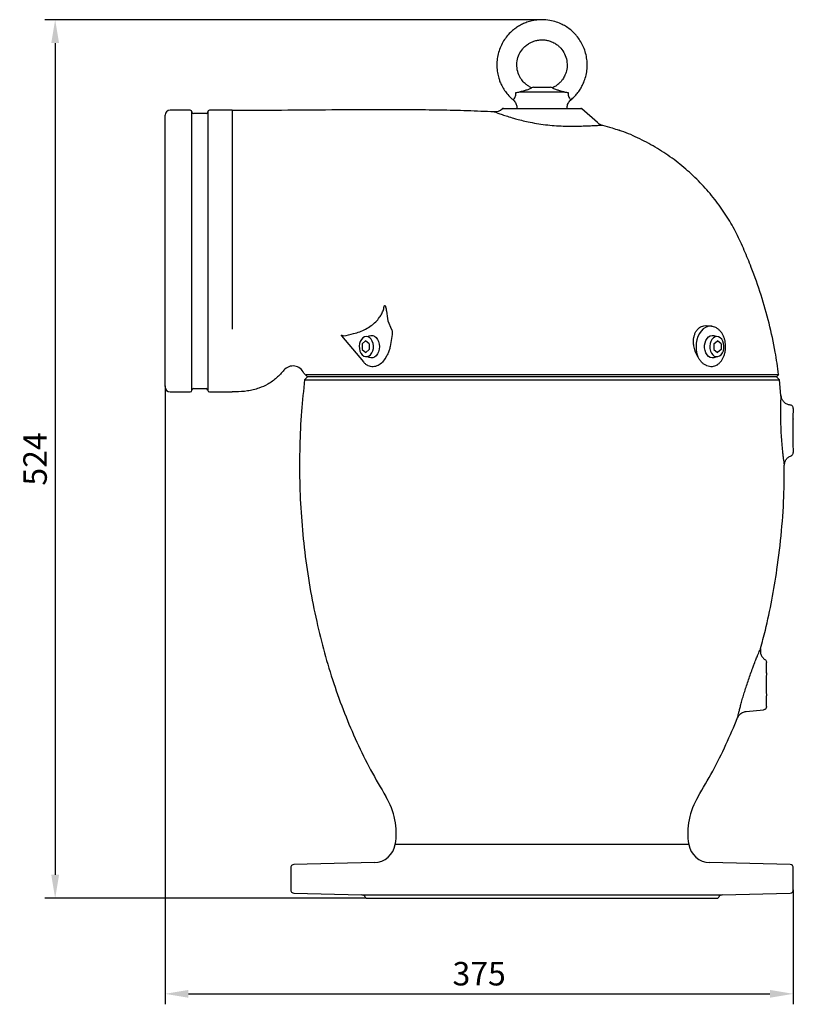
# Model space of a CAD drawing. Units: millimetres. Extents: x 5541 to 9304, y 36 to 2342.
# Drawn here: x 8835 to 9297, y 765 to 1352 of the extents above; entities that cross this region are included whole.
import ezdxf

# ---------------------------------------------------------------- set-up
doc = ezdxf.new("R2010")
doc.units = ezdxf.units.MM
doc.layers.get('DEFPOINTS').update_dxf_attribs({"linetype": 'CONTINUOUS'})
doc.layers.add('1', color=1, linetype='CONTINUOUS', lineweight=25)
doc.layers.add('Dim', color=7, linetype='CONTINUOUS')
doc.styles.get("Standard").update_dxf_attribs({"font": 'isocp.shx'})
doc.dimstyles.new('1$0', dxfattribs={"dimscale": 5, "dimtxt": 2.8, "dimasz": 2.8, "dimexe": 1.25, "dimexo": 0, "dimgap": 1, "dimtad": 1, "dimrnd": 0.01, "dimdsep": 46, "dimtxsty": 'Standard', "dimcen": 0, "dimclrd": 256, "dimclre": 6, "dimclrt": 7, "dimazin": 2, "dimtfac": 0.8, "dimtmove": 0, "dimatfit": 3, "dimfxl": 0, "dimtolj": 1, "dimarcsym": 0})

# ---------------------------------------------------------------- blocks, each defined once
blk = doc.blocks.new('BODY6')
at = {"layer": '1', "lineweight": 30}
for p, q in [((-140, 308.95), (-141.71, 307.24)), ((-141.71, 307.24), (141.71, 307.24)), ((140, 308.95), (-140, 308.95)), ((141.71, 307.24), (140, 308.95)), ((142.61, 297.51), (141.66, 307.25)), ((142.61, 297.48), (142.61, 297.51)), ((142.76, 297.51), (142.76, 297.49)), ((149.98, 283.76), (149.98, 283.76)), ((134, 132.3), (134, 138.62)), ((133.99, 132.29), (133.99, 132.3)), ((133.99, 118.6), (133.99, 118.61)), ((134, 112.28), (134, 118.6)), ((121.81, 109.38), (132.17, 110.29)), ((87.58, 30.04), (-87.58, 30.04)), ((-100, 19.26), (-148.05, 18)), ((148.05, 18), (100, 19.26)), ((-150, 16), (-150, 3.06)), ((150, 3.06), (150, 16)), ((-148.05, 1.06), (-107.45, 0)), ((-107.45, 0), (107.45, 0)), ((107.45, 0), (148.05, 1.06)), ((-105.57, -1.48), (-105, -2.05)), ((-105, -2.05), (-0.23, -2.05)), ((-0.23, -2.05), (105, -2.05)), ((105, -2.05), (105.57, -1.48))]:
    blk.add_line(p, q, dxfattribs=at)
for centre, radius, start, end in [((-128.23, 36.91), 41.23, 350.40766, 31.66747), ((128.23, 36.91), 41.23, 148.33253, 189.59234), ((-100.34, 32.2), 12.94, 271.5, 350.40766), ((100.34, 32.2), 12.94, 189.59234, 268.5), ((-148, 16), 2, 91.5, 180), ((148, 16), 2, 0, 88.5), ((-148, 3.06), 2, 180, 268.5), ((-107.5, -2), 2, 14.95239, 88.5), ((107.5, -2), 2, 91.5, 165.04761), ((148, 3.06), 2, 271.5, 0)]:
    blk.add_arc(centre, radius, start, end, dxfattribs=at)
for centre, major_axis, ratio, start_param, end_param in [((150, 276.95), (0, 13.17), 0.028419, 6.276918, 9.431045), ((150, 276.95), (0, 6.85), 0.028419, 0, 0.111731), ((150, 276.95), (0, 6.85), 0.023953, 0, 0.111731), ((134, 125.45), (0, 6.86), 0.028419, 0.056496, 3.085096), ((134, 125.45), (0, 6.85), 0.028419, 0, 0.055778), ((134, 125.45), (0, 6.85), 0.023953, 0, 0.055778), ((134, 125.45), (0, 6.85), 0.028419, 3.085814, 3.141593), ((134, 125.45), (0, 6.85), 0.023953, 3.085814, 3.141593)]:
    blk.add_ellipse(centre, major_axis=major_axis, ratio=ratio, start_param=start_param, end_param=end_param, dxfattribs=at)
for points, knots in [([(-141.67, 307.25), (-142.36, 300.96), (-143.8, 287.76), (-144.73, 267.49), (-144.78, 246.5), (-143.79, 225.44), (-141.79, 204.43), (-138.75, 183.56), (-134.79, 163.51), (-129.99, 144.35), (-124.46, 126.12), (-118.03, 108.34), (-110.69, 91.1), (-102.52, 74.43), (-96.26, 63.83), (-93.14, 58.56)], [0, 0, 0, 0, 0.073528, 0.154428, 0.235857, 0.317607, 0.399471, 0.481251, 0.562762, 0.6371, 0.710954, 0.784229, 0.856852, 0.92878, 1, 1, 1, 1]), ([(144.72, 256.26), (144.72, 256.26), (144.72, 256.27), (144.68, 256.48), (144.55, 257.39), (144.35, 258.87), (144.1, 260.87), (143.81, 263.35), (143.52, 266.18), (143.24, 269.33), (142.99, 272.64), (142.79, 276.09), (142.64, 279.51), (142.55, 282.9), (142.51, 286.09), (142.51, 289.06), (142.55, 291.68), (142.61, 293.9), (142.67, 295.64), (142.72, 296.85), (142.75, 297.43), (142.76, 297.49), (142.76, 297.51)], [0, 0, 0, 0, 0.00053, 0.054032, 0.109169, 0.162952, 0.218377, 0.272047, 0.327326, 0.380466, 0.435125, 0.487888, 0.542102, 0.594759, 0.648852, 0.701488, 0.755594, 0.808174, 0.862281, 0.914811, 0.968922, 1, 1, 1, 1]), ([(148.18, 292.11), (147.52, 292.24), (146.19, 292.49), (144.49, 293.69), (143.48, 295.06), (142.94, 296.37), (142.82, 297.1), (142.76, 297.51)], [0, 0, 0, 0, 0.24375, 0.487499, 0.731249, 0.852437, 1, 1, 1, 1]), ([(150, 290.12), (149.98, 290.34), (149.93, 290.79), (149.59, 291.39), (149.08, 291.84), (148.59, 292.05), (148.28, 292.1), (148.19, 292.11), (148.18, 292.11)], [0, 0, 0, 0, 0.227969, 0.455928, 0.683937, 0.912008, 0.988972, 1, 1, 1, 1]), ([(144.72, 256.26), (144.72, 256.31), (144.73, 256.74), (144.86, 257.83), (145.51, 259.44), (146.84, 261.03), (148.07, 261.61), (148.68, 261.9)], [0, 0, 0, 0, 0.021724, 0.173125, 0.448752, 0.724375, 1, 1, 1, 1]), ([(148.68, 261.9), (148.81, 261.96), (149.15, 262.1), (149.59, 262.51), (149.93, 263.11), (149.98, 263.56), (150, 263.78)], [0, 0, 0, 0, 0.173449, 0.449002, 0.724495, 1, 1, 1, 1]), ([(130.43, 146.92), (131.41, 150.55), (134.01, 160.1), (137.28, 175.8), (140.63, 195.54), (143.12, 217.03), (144.57, 237.83), (144.58, 250.93), (144.59, 256.29)], [0, 0, 0, 0, 0.1020986, 0.2681781, 0.4348571, 0.644803, 0.8546521, 1, 1, 1, 1]), ([(126.66, 137.66), (127.09, 138.76), (127.83, 140.66), (128.73, 142.82), (129.43, 144.45), (129.97, 145.69), (130.42, 146.67), (130.49, 146.82), (130.53, 146.91)], [0, 0, 0, 0, 0.197988, 0.341502, 0.485056, 0.638118, 0.79123, 1, 1, 1, 1]), ([(130.53, 146.91), (130.52, 146.87), (130.39, 146.39), (130.24, 145.21), (130.53, 143.4), (131.48, 141.56), (132.55, 140.72), (133.08, 140.3)], [0, 0, 0, 0, 0.015421, 0.199218, 0.466152, 0.733076, 1, 1, 1, 1]), ([(116.78, 105.67), (116.78, 105.66), (116.75, 105.55), (116.82, 105.87), (116.99, 106.65), (117.32, 108.04), (117.77, 109.91), (118.37, 112.24), (119.1, 114.95), (119.97, 117.99), (120.96, 121.28), (122.06, 124.75), (123.26, 128.32), (124.51, 131.9), (125.67, 135.05), (126.37, 136.9), (126.66, 137.66)], [0, 0, 0, 0, 0.005725, 0.077606, 0.151622, 0.225243, 0.301046, 0.375939, 0.452915, 0.529944, 0.608978, 0.689095, 0.771235, 0.854608, 0.940176, 1, 1, 1, 1]), ([(133.08, 140.3), (133.25, 140.16), (133.6, 139.89), (133.93, 139.29), (133.98, 138.84), (134, 138.62)], [0, 0, 0, 0, 0.325456, 0.662728, 1, 1, 1, 1]), ([(134, 112.28), (133.98, 112.06), (133.93, 111.61), (133.59, 111.01), (133.08, 110.55), (132.59, 110.35), (132.28, 110.3), (132.19, 110.29), (132.17, 110.29)], [0, 0, 0, 0, 0.22724, 0.454479, 0.681763, 0.909112, 0.985827, 1, 1, 1, 1]), ([(116.79, 105.67), (116.8, 105.72), (116.9, 105.97), (117.22, 106.58), (117.82, 107.42), (118.68, 108.22), (119.7, 108.83), (120.75, 109.24), (121.49, 109.32), (121.82, 109.36)], [0, 0, 0, 0, 0.02504, 0.132624, 0.30754, 0.49453, 0.663115, 0.848301, 1, 1, 1, 1]), ([(93.14, 58.56), (96.11, 63.59), (102.09, 73.7), (109.96, 89.45), (114.51, 100.28), (116.77, 105.67)], [0, 0, 0, 0, 0.3322315, 0.6676134, 1, 1, 1, 1])]:
    blk.add_open_spline(points, degree=3, knots=knots, dxfattribs=at)
blk = doc.blocks.new('SIDE6')
at = {"layer": '1', "lineweight": 30}
for p, q in [((-5.18, 12.68), (-6.49, 12.33)), ((-5.18, 12.68), (-0.18, 12.68)), ((-0.18, 12.68), (4.82, 12.68)), ((6.12, 12.33), (4.82, 12.68)), ((-12.18, 10), (11.81, 10)), ((-23.33, 0), (-22.96, 0)), ((-22.96, 0), (22.96, 0)), ((-15.18, 0.54), (-15.18, 0)), ((14.82, 0), (14.82, 0.54)), ((-225.18, -165.38), (-225.18, -4)), ((-210.18, -1), (-222.18, -1)), ((-209.18, -167.4), (-209.18, -2)), ((-200.68, -3), (-208.18, -3)), ((-199.68, -2), (-199.68, -167.43)), ((-185.18, -1), (-198.68, -1)), ((23.62, -0.25), (-23.61, -0.25)), ((32.99, -8.39), (23.62, -0.25)), ((-92.12, -126.69), (-90.01, -131.75)), ((-89.63, -134.82), (-90.81, -142)), ((101.1, -129.89), (98.16, -129.52)), ((-119.79, -135.63), (-119.78, -135.65)), ((-119.79, -135.64), (-106.76, -151.1)), ((-119.79, -135.64), (-106.76, -151.1)), ((-119.21, -136.33), (-119.25, -136.35)), ((-119.25, -136.35), (-119.13, -136.41)), ((-107.54, -140.3), (-105.44, -138.54)), ((-107.54, -140.3), (-107.51, -143.77)), ((-103.31, -140.23), (-105.44, -138.54)), ((-103.31, -140.23), (-103.28, -143.7)), ((102.44, -140.3), (104.55, -138.54)), ((102.44, -140.3), (102.47, -143.77)), ((106.69, -140.23), (104.55, -138.54)), ((106.69, -140.23), (106.72, -143.7)), ((-107.51, -143.77), (-105.38, -145.46)), ((-103.28, -143.7), (-105.38, -145.46)), ((102.47, -143.77), (104.61, -145.46)), ((106.72, -143.7), (104.61, -145.46)), ((-142.33, -157.85), (-140.18, -160)), ((-140.18, -160), (-141.89, -161.71)), ((-140.84, -158.67), (141.15, -158.67)), ((139.82, -160), (-140.18, -160)), ((139.82, -160), (141.15, -158.67)), ((-225.18, -166), (-225.18, -165.68)), ((-222.18, -169), (-210.18, -169)), ((-209.18, -168), (-209.18, -167.4)), ((-208.18, -167), (-200.68, -167)), ((-199.68, -167.43), (-199.68, -168)), ((-198.68, -169), (-185.18, -169))]:
    blk.add_line(p, q, dxfattribs=at)
at = {"layer": '1', "lineweight": 30, "flags": 128}
for points in [[(101.08, -129.88), (100.35, -129.84), (98.86, -130.03), (97.41, -130.58), (96.04, -131.48), (94.82, -132.7), (93.76, -134.2), (92.9, -135.94), (92.26, -137.87), (91.88, -139.92), (91.75, -142.04), (91.89, -144.15), (92.28, -146.2), (92.92, -148.12)], [(-105.07, -136), (-106.12, -136.21), (-107.1, -136.78), (-107.95, -137.68), (-108.62, -138.85), (-109.06, -140.21), (-109.25, -141.7), (-109.17, -143.2), (-108.83, -144.62), (-108.25, -145.88), (-107.47, -146.9), (-106.53, -147.6), (-105.5, -147.96), (-104.44, -147.94), (-103.41, -147.55), (-102.49, -146.81), (-101.72, -145.77), (-101.17, -144.49), (-100.85, -143.05), (-100.8, -141.55), (-101.01, -140.08), (-101.47, -138.72), (-102.16, -137.58), (-103.02, -136.71), (-104.02, -136.17), (-105.07, -136)], [(-104.19, -136), (-103.37, -135.53), (-102.28, -135.26), (-101.18, -135.35), (-100.11, -135.8), (-99.15, -136.59), (-98.35, -137.66), (-97.74, -138.97), (-97.36, -140.44), (-97.23, -142)], [(103.83, -148), (103.53, -148.2), (102.47, -148.65), (101.36, -148.74), (100.27, -148.47), (99.26, -147.85), (98.37, -146.91), (97.65, -145.71), (97.16, -144.31), (96.9, -142.78), (96.9, -141.22), (97.16, -139.69), (97.65, -138.29), (98.37, -137.09), (99.26, -136.15), (100.27, -135.53), (101.36, -135.26), (102.47, -135.35), (103.53, -135.8), (103.83, -136)], [(104.14, -136), (103.08, -136.21), (102.1, -136.78), (101.24, -137.68), (100.57, -138.85), (100.13, -140.21), (99.94, -141.7), (100.02, -143.2), (100.36, -144.62), (100.95, -145.88), (101.73, -146.9), (102.67, -147.6), (103.71, -147.96), (104.77, -147.94), (105.8, -147.55), (106.73, -146.81), (107.5, -145.77), (108.06, -144.49), (108.38, -143.05), (108.43, -141.55), (108.22, -140.08), (107.75, -138.72), (107.06, -137.58), (106.19, -136.71), (105.2, -136.17), (104.14, -136)], [(-97.23, -142), (-97.36, -143.56), (-97.74, -145.03), (-98.35, -146.34), (-99.15, -147.41), (-100.11, -148.2), (-101.18, -148.65), (-102.28, -148.74), (-103.37, -148.47), (-104.19, -148)]]:
    blk.add_lwpolyline(points, dxfattribs=at)
at = {"layer": '1', "lineweight": 30}
for centre, radius, start, end in [((-222.18, -4), 3, 90, 180), ((-210.18, -2), 1, 0, 90), ((-208.18, -2), 1, 180, 270), ((-200.68, -2), 1, 270, 0), ((-198.68, -2), 1, 90, 180), ((-28.44, 5.16), 7, 267.11662, 309.66494), ((-23.33, -1), 1, 90, 129.66494), ((-22.96, -0.98), 0.976, 90.06453, 131.53406), ((22.96, -1), 1, 49, 90), ((37.58, -3.1), 7, 229, 255.55289), ((-148.8, -160.52), 7, 22.43538, 140.67401), ((-222.18, -166), 3, 180, 270), ((-210.18, -168), 1, 270, 0), ((-208.18, -168), 1, 90, 180), ((-200.68, -168), 1, 0, 90), ((-198.68, -168), 1, 180, 270)]:
    blk.add_arc(centre, radius, start, end, dxfattribs=at)
for points, knots in [([(-0.18, 53), (-1.55, 52.94), (-4.1, 52.83), (-7.6, 52.03), (-10.52, 51), (-13.08, 49.77), (-15.3, 48.42), (-17.32, 46.92), (-19.39, 45.07), (-21.56, 42.65), (-23.62, 39.57), (-25.26, 36.19), (-26.43, 32.61), (-27.11, 28.89), (-27.26, 25.14), (-26.87, 21.51), (-26.15, 18.48), (-25.24, 15.9), (-24.13, 13.43), (-22.6, 10.82), (-20.55, 8.19), (-18.82, 6.31), (-17.6, 5.41), (-17.34, 5.21)], [0, 0, 0, 0, 0.0618398, 0.1156547, 0.1621952, 0.2018809, 0.2445189, 0.2798551, 0.3155957, 0.3704432, 0.4266042, 0.4832446, 0.5401372, 0.5971243, 0.6540417, 0.709725, 0.7620493, 0.7949729, 0.8337087, 0.8849885, 0.9314839, 0.9849256, 1, 1, 1, 1]), ([(17, 5.17), (17.73, 5.81), (19.12, 7.02), (20.94, 9.1), (22.46, 11.2), (23.73, 13.39), (24.93, 15.95), (25.99, 19.08), (26.71, 22.77), (26.91, 26.54), (26.55, 30.3), (25.68, 33.98), (24.34, 37.47), (22.61, 40.63), (20.79, 43.1), (18.99, 45.08), (17.02, 46.89), (14.61, 48.67), (11.7, 50.32), (8.37, 51.7), (4.35, 52.77), (1.4, 52.92), (-0.18, 53)], [0, 0, 0, 0, 0.043884, 0.083156, 0.125461, 0.161203, 0.197652, 0.253594, 0.310507, 0.367452, 0.424345, 0.481311, 0.538178, 0.593416, 0.644607, 0.676668, 0.714829, 0.765584, 0.812152, 0.866319, 0.928604, 1, 1, 1, 1]), ([(-6.38, 12.36), (-6.96, 12.64), (-8.13, 13.21), (-10.02, 14.59), (-11.75, 16.31), (-13.13, 18.33), (-14.37, 20.83), (-15.27, 24.2), (-15.18, 28.41), (-13.96, 32.36), (-12.17, 35.18), (-10.25, 37.2), (-8.62, 38.47), (-6.78, 39.51), (-4.93, 40.28), (-2.7, 40.87), (-1.06, 40.96), (-0.18, 41)], [0, 0, 0, 0, 0.047929, 0.09539, 0.172185, 0.2265, 0.275647, 0.377442, 0.48009, 0.582764, 0.678769, 0.723575, 0.788077, 0.830177, 0.879146, 0.935455, 1, 1, 1, 1]), ([(-0.18, 41), (0.58, 40.97), (2, 40.91), (4.41, 40.35), (6.7, 39.42), (8.77, 38.1), (10.87, 36.31), (12.98, 33.59), (14.54, 29.7), (15.01, 25.58), (14.43, 22.25), (13.44, 19.6), (12.43, 17.77), (11.14, 16.1), (9.75, 14.7), (8.04, 13.36), (6.7, 12.7), (6.01, 12.36)], [0, 0, 0, 0, 0.055904, 0.104552, 0.182394, 0.236898, 0.285147, 0.385258, 0.487655, 0.590369, 0.687799, 0.733608, 0.798874, 0.840906, 0.889217, 0.944048, 1, 1, 1, 1]), ([(-15.79, 9.49), (-15.03, 9.65), (-13.52, 9.98), (-11.15, 10.6), (-8.88, 11.28), (-7.17, 11.94), (-6.41, 12.35), (-6.46, 12.32), (-6.48, 12.31)], [0, 0, 0, 0, 0.174187, 0.346813, 0.542609, 0.750949, 0.929084, 1, 1, 1, 1]), ([(6.12, 12.31), (6.11, 12.32), (6.07, 12.33), (6.69, 12), (7.93, 11.5), (9.79, 10.88), (11.64, 10.37), (13.6, 9.89), (14.67, 9.65), (15.43, 9.49)], [0, 0, 0, 0, 0.082638, 0.23375, 0.386454, 0.553936, 0.754182, 0.82599, 1, 1, 1, 1]), ([(-17.37, 5.17), (-17.31, 5.23), (-17.2, 5.36), (-16.52, 6.22), (-16.05, 7.19), (-15.8, 8.08), (-15.73, 8.79), (-15.78, 9.36), (-15.79, 9.49)], [0, 0, 0, 0, 0.279148, 0.564622, 0.741074, 0.795648, 0.954051, 1, 1, 1, 1]), ([(-15.79, 9.49), (-14.95, 9.66), (-13.56, 9.94), (-12.57, 9.98), (-12.18, 10)], [0, 0, 0, 0, 0.606614, 1, 1, 1, 1]), ([(11.81, 10), (12.35, 9.97), (13.37, 9.91), (14.76, 9.62), (15.43, 9.49)], [0, 0, 0, 0, 0.516907, 1, 1, 1, 1]), ([(15.43, 9.49), (15.42, 9.32), (15.37, 8.73), (15.46, 7.99), (15.75, 7.03), (16.26, 6.09), (16.8, 5.41), (17.09, 5.07), (17.01, 5.17), (17.01, 5.17)], [0, 0, 0, 0, 0.058136, 0.211214, 0.276675, 0.485211, 0.741791, 0.999277, 1, 1, 1, 1]), ([(-17.4, 5.14), (-17.17, 4.96), (-16.61, 4.5), (-15.97, 3.58), (-15.48, 2.51), (-15.22, 1.49), (-15.2, 0.83), (-15.19, 0.53)], [0, 0, 0, 0, 0.166007, 0.407659, 0.628626, 0.832308, 1, 1, 1, 1]), ([(14.83, 0.54), (14.83, 0.59), (14.79, 1.02), (14.94, 1.85), (15.3, 3.01), (15.95, 4.09), (16.54, 4.83), (16.96, 5.11), (17.02, 5.15)], [0, 0, 0, 0, 0.0313246, 0.2438047, 0.473371, 0.7140496, 0.9597765, 1, 1, 1, 1]), ([(-185.18, -1), (-175.33, -0.97), (-155.46, -0.91), (-125.59, -0.62), (-99.78, -0.48), (-78.33, -0.54), (-61.36, -0.74), (-44.89, -1.12), (-34.09, -1.6), (-28.79, -1.83)], [0, 0, 0, 0, 0.188931, 0.381178, 0.572835, 0.683925, 0.792669, 0.898283, 1, 1, 1, 1]), ([(-185.18, -1), (-185.18, -1.08), (-185.18, -1.23), (-185.18, -2.49), (-185.18, -4.49), (-185.18, -7.27), (-185.18, -10.8), (-185.18, -15.04), (-185.18, -19.96), (-185.18, -25.51), (-185.18, -31.63), (-185.18, -38.26), (-185.18, -45.34), (-185.18, -52.8), (-185.18, -60.58), (-185.18, -68.59), (-185.18, -76.75), (-185.18, -85), (-185.18, -93.25), (-185.18, -101.41), (-185.18, -109.42), (-185.18, -117.17), (-185.18, -124.62), (-185.18, -129.25), (-185.18, -131.56)], [0, 0, 0, 0, 0.045486, 0.090973, 0.136459, 0.181945, 0.227431, 0.272918, 0.318404, 0.36389, 0.409376, 0.454863, 0.500349, 0.545835, 0.591321, 0.636808, 0.682294, 0.72778, 0.773266, 0.818752, 0.864239, 0.909725, 0.954863, 1, 1, 1, 1]), ([(-28.79, -1.83), (-28.74, -1.85), (-28.64, -1.89), (-27.76, -2.22), (-26.06, -2.85), (-23.34, -3.8), (-19.99, -4.9), (-16.38, -5.98), (-12.49, -7.01), (-8.28, -7.98), (-3.47, -8.91), (0.08, -9.38), (1.89, -9.62)], [0, 0, 0, 0, 0.081559, 0.164388, 0.281366, 0.401827, 0.506042, 0.612525, 0.701622, 0.79238, 0.89446, 1, 1, 1, 1]), ([(-23.61, -0.25), (-23.71, -0.24), (-23.92, -0.23), (-23.95, -0.23), (-23.97, -0.23)], [0, 0, 0, 0, 0.475002, 1, 1, 1, 1]), ([(1.89, -9.62), (3.65, -9.81), (7.23, -10.18), (12.2, -10.43), (16.66, -10.51), (20.66, -10.49), (24.46, -10.39), (28.04, -10.25), (31.16, -10.11), (33.71, -9.98), (35.48, -9.9), (35.71, -9.89), (35.83, -9.88)], [0, 0, 0, 0, 0.096362, 0.196469, 0.27712, 0.35957, 0.450507, 0.543486, 0.64826, 0.755715, 0.875913, 1, 1, 1, 1]), ([(35.83, -9.88), (37.76, -10.4), (41.12, -11.3), (44.41, -12.43), (45.81, -12.91)], [0, 0, 0, 0, 0.574984, 1, 1, 1, 1]), ([(141.05, -158.66), (140.44, -154.16), (139.03, -143.88), (135.51, -128.03), (130.76, -111.16), (125.58, -96.72), (120.59, -84.54), (116.07, -74.4), (110.46, -64.6), (103.9, -55.15), (96.38, -46.2), (87.96, -37.88), (78.72, -30.33), (68.79, -23.63), (58.25, -18), (50.53, -14.47), (46.27, -13.12), (45.79, -12.97)], [0, 0, 0, 0, 0.07405, 0.169438, 0.264831, 0.360031, 0.419764, 0.479782, 0.54114, 0.603755, 0.667403, 0.731832, 0.796775, 0.861946, 0.927058, 0.991823, 1, 1, 1, 1]), ([(-118.63, -135.58), (-116.62, -135.19), (-113.38, -134.55), (-108.98, -133.15), (-105.43, -131.62), (-102.22, -129.69), (-99.41, -127.34), (-97.35, -124.91), (-95.81, -122.43), (-95.13, -120.84), (-94.79, -120.04)], [0, 0, 0, 0, 0.223999, 0.360293, 0.496689, 0.632539, 0.744052, 0.855328, 0.927676, 1, 1, 1, 1]), ([(-94.79, -120.04), (-94.72, -119.6), (-94.62, -119.01), (-94.46, -118.32), (-94.36, -117.97), (-94.26, -117.72), (-94.17, -117.56), (-94.1, -117.5), (-94.05, -117.47), (-94, -117.47), (-93.95, -117.49), (-93.88, -117.54), (-93.72, -117.79), (-93.37, -118.89), (-92.81, -121.91), (-92.4, -124.72), (-92.12, -126.69)], [0, 0, 0, 0, 0.110598, 0.14756, 0.174172, 0.200832, 0.214203, 0.219283, 0.224414, 0.227994, 0.231569, 0.237151, 0.250974, 0.304023, 0.514237, 1, 1, 1, 1]), ([(-90.01, -131.75), (-89.97, -131.85), (-89.74, -132.36), (-89.49, -133.41), (-89.59, -134.35), (-89.63, -134.82)], [0, 0, 0, 0, 0.1105801, 0.5558828, 1, 1, 1, 1]), ([(92.92, -148.12), (92.32, -147.01), (91.19, -144.94), (90.54, -142.27), (90.27, -140.17), (90.22, -138.46), (90.43, -136.47), (90.92, -134.65), (91.66, -133.03), (92.61, -131.68), (93.75, -130.62), (95.04, -129.88), (96.44, -129.5), (97.5, -129.4), (98.08, -129.53), (98.17, -129.55)], [0, 0, 0, 0, 0.137913, 0.258788, 0.295135, 0.373798, 0.452452, 0.530064, 0.607668, 0.684046, 0.76042, 0.835951, 0.911481, 0.986634, 1, 1, 1, 1]), ([(104.15, -152.99), (104.28, -152.92), (104.86, -152.6), (105.79, -151.76), (106.9, -150.49), (107.83, -148.97), (108.57, -147.26), (109.1, -145.41), (109.39, -143.48), (109.45, -141.5), (109.27, -139.53), (108.85, -137.62), (108.21, -135.82), (107.35, -134.17), (106.28, -132.73), (105.03, -131.53), (103.64, -130.64), (102.31, -130.07), (101.43, -129.96), (101.07, -129.92)], [0, 0, 0, 0, 0.0167375, 0.0767816, 0.1379504, 0.200062, 0.2627587, 0.3257233, 0.3887481, 0.4518137, 0.5149671, 0.5782592, 0.641751, 0.7054674, 0.7692963, 0.8329013, 0.895777, 0.9574228, 1, 1, 1, 1]), ([(-119.79, -135.64), (-119.79, -135.63), (-119.85, -135.57), (-119.92, -135.46), (-119.96, -135.34), (-119.94, -135.27), (-119.8, -135.21), (-119.38, -135.29), (-118.91, -135.47), (-118.63, -135.58)], [0, 0, 0, 0, 0.004365, 0.089126, 0.166107, 0.24141, 0.322026, 0.585418, 1, 1, 1, 1]), ([(-90.81, -142), (-90.98, -142.73), (-91.32, -144.23), (-92.21, -146.43), (-93.02, -147.77), (-93.43, -148.46)], [0, 0, 0, 0, 0.322404, 0.655138, 1, 1, 1, 1]), ([(-106.76, -151.1), (-106.54, -151.34), (-105.94, -152.01), (-105.17, -152.69), (-104.56, -153), (-104.45, -153.06)], [0, 0, 0, 0, 0.31193, 0.869592, 1, 1, 1, 1]), ([(-93.43, -148.46), (-94.07, -149.47), (-95.36, -151.52), (-97.58, -153.11), (-99.47, -153.84), (-100.97, -154.07), (-102.48, -153.93), (-103.66, -153.58), (-104.28, -153.16), (-104.45, -153.05)], [0, 0, 0, 0, 0.22513, 0.454496, 0.574183, 0.697241, 0.822008, 0.950575, 1, 1, 1, 1]), ([(104.15, -153.01), (104.13, -153.02), (103.73, -153.4), (102.76, -153.68), (101.35, -154.03), (99.82, -153.96), (98.3, -153.55), (96.8, -152.76), (95.43, -151.67), (94.2, -150.28), (93.4, -149.06), (93.01, -148.3), (92.92, -148.12)], [0, 0, 0, 0, 0.005358, 0.121008, 0.239891, 0.360774, 0.485311, 0.606238, 0.730985, 0.846196, 0.96492, 1, 1, 1, 1]), ([(-154.21, -156.09), (-155.61, -157.67), (-157.72, -160.06), (-161.09, -162.71), (-164.54, -164.91), (-168.38, -166.61), (-172.47, -167.8), (-177.13, -168.71), (-181.4, -169.04), (-184.49, -169.01), (-185.18, -169)], [0, 0, 0, 0, 0.18064, 0.274117, 0.367583, 0.532389, 0.633099, 0.733844, 0.940866, 1, 1, 1, 1])]:
    blk.add_open_spline(points, degree=3, knots=knots, dxfattribs=at)
blk = doc.blocks.new('*D58')
at = {"layer": 'DEFPOINTS', "color": 0}
for p in [(9146.99, 1352.14), (8856.43, 828.14), (9041.99, 828.14)]:
    blk.add_point(p, dxfattribs=at)
at = {"layer": 'Dim', "color": 6, "lineweight": -2}
for p, q in [((9146.99, 1352.14), (8850.18, 1352.14)), ((9041.99, 828.14), (8850.18, 828.14))]:
    blk.add_line(p, q, dxfattribs=at)
at = {"layer": 'Dim', "lineweight": -2}
blk.add_line((8856.43, 1338.14), (8856.43, 842.14), dxfattribs=at)
at = {"layer": 'Dim'}
for points in [[(8854.1, 1338.14), (8858.77, 1338.14), (8856.43, 1352.14)], [(8854.1, 842.14), (8858.77, 842.14), (8856.43, 828.14)]]:
    blk.add_solid(points, dxfattribs=at)
at = {"layer": 'Dim', "color": 7, "insert": (8844.43, 1090.14), "char_height": 14, "attachment_point": 5, "rotation": 90}
blk.add_mtext('\\A1;524', dxfattribs=at)
blk = doc.blocks.new('*D59')
at = {"layer": 'DEFPOINTS', "color": 0}
for p in [(8921.99, 1133.76), (9296.99, 833.25), (9296.99, 771.13)]:
    blk.add_point(p, dxfattribs=at)
at = {"layer": 'Dim', "color": 6, "lineweight": -2}
for p, q in [((8921.99, 1133.76), (8921.99, 764.88)), ((9296.99, 833.25), (9296.99, 764.88))]:
    blk.add_line(p, q, dxfattribs=at)
at = {"layer": 'Dim', "lineweight": -2}
blk.add_line((8935.99, 771.13), (9282.99, 771.13), dxfattribs=at)
at = {"layer": 'Dim'}
for points in [[(8935.99, 773.46), (8935.99, 768.8), (8921.99, 771.13)], [(9282.99, 773.46), (9282.99, 768.8), (9296.99, 771.13)]]:
    blk.add_solid(points, dxfattribs=at)
at = {"layer": 'Dim', "color": 7, "insert": (9109.49, 783.13), "char_height": 14, "attachment_point": 5}
blk.add_mtext('\\A1;375', dxfattribs=at)

msp = doc.modelspace()

# ---------------------------------------------------------------- block references
at = {"layer": 'Dim'}
for name, p in [('SIDE6', (9147.175, 1299.14)), ('BODY6', (9146.994, 830.191))]:
    msp.add_blockref(name, p, dxfattribs=at)

# ---------------------------------------------------------------- dimensions: what is measured, and where the dimension line sits
dim = msp.add_linear_dim(base=(8856.434, 828.14), p1=(9146.994, 1352.14), p2=(9041.994, 828.14), angle=90, dimstyle='1$0', dxfattribs=at)
dim.commit()
dim.dimension.update_dxf_attribs({"geometry": '*D58', "text_midpoint": (8844.433, 1090.14)})
dim = msp.add_linear_dim(base=(9296.994, 771.13), p1=(8921.994, 1133.757), p2=(9296.994, 833.254), dimstyle='1$0', dxfattribs=at)
dim.commit()
dim.dimension.update_dxf_attribs({"geometry": '*D59', "text_midpoint": (9109.494, 783.13)})

doc.saveas('drawing.dxf')
